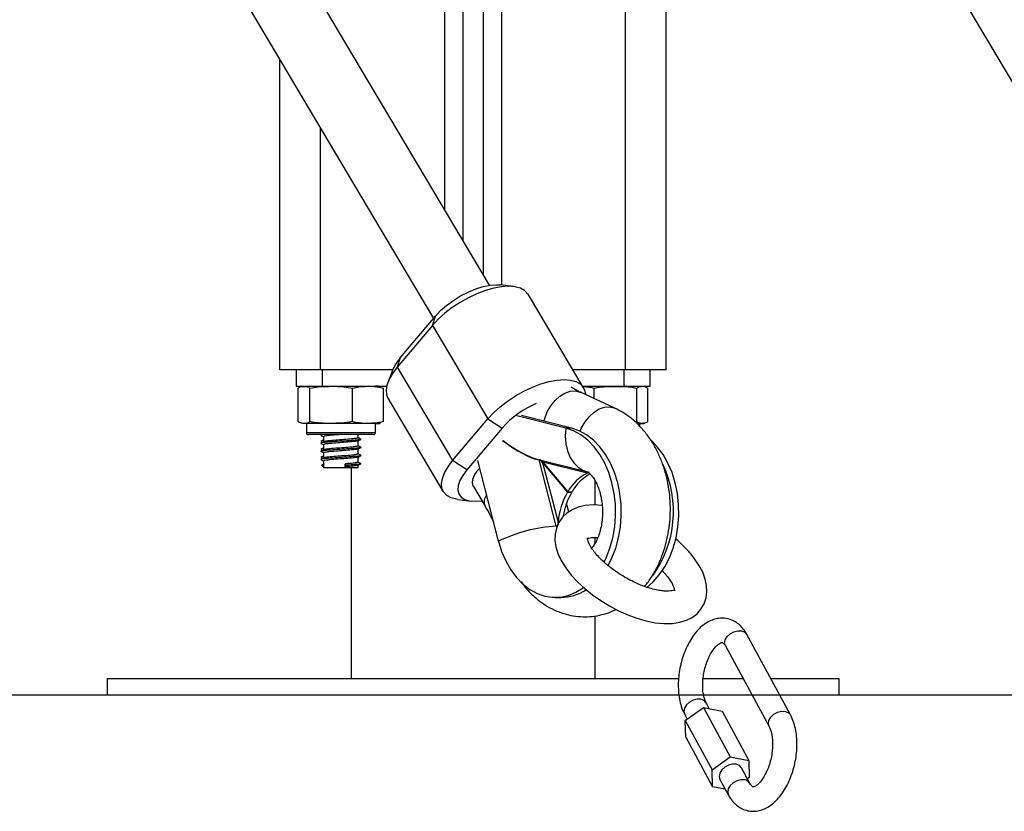
# Model space of a CAD drawing. Units: millimetres. Extents: x 4.4 to 23.1, y -4.3 to 14.5.
# Drawn here: x 12.9 to 13.1, y 8.2 to 8.4 of the extents above; entities that cross this region are included whole.
import ezdxf

# ---------------------------------------------------------------- set-up
doc = ezdxf.new("R2010")
doc.units = ezdxf.units.MM

# ---------------------------------------------------------------- blocks, each defined once
blk = doc.blocks.new('OPSI S111B')
at = {"color": 7, "linetype": 'Continuous', "lineweight": 25}
for p, q in [((12.98822946752924, 8.625652067694203), (13.18206916279386, 8.298955796755648)), ((13.01906279147014, 8.307103101331334), (12.83128098660317, 8.623589446145955)), ((12.81752644790985, 8.615415537158581), (13.00529246749947, 8.298955796755648)), ((13.01250360536441, 8.584740585738357), (13.01250360536441, 8.318157914851211)), ((13.01750360536543, 8.576313615270804), (13.01750360536543, 8.309730944383658)), ((13.06250360536368, 8.286301824533323), (13.06250360536368, 8.500470881055547)), ((12.96750360536252, 8.286301824533323), (12.96750360536252, 8.362644921802596)), ((13.02493979336513, 8.30680108482545), (13.02171241457771, 8.307184307690362)), ((13.04215645773301, 8.281899303288695), (13.02852087340151, 8.304880636580377)), ((12.99710504825934, 8.28924006407385), (13.00577185178489, 8.29952466583188)), ((13.0050140898741, 8.29722653250053), (13.00577185178489, 8.29952466583188)), ((13.0050140898741, 8.29722653250053), (12.99634728634854, 8.286941930746137)), ((13.0050140898741, 8.29722653250053), (13.0186496742056, 8.274245199208847)), ((12.99710504825934, 8.28924006407385), (12.99634728634854, 8.286941930746137)), ((12.97750360536455, 8.286301824533323), (12.96750360536252, 8.286301824533323)), ((12.9714881440298, 8.286301824533323), (12.9714881440298, 8.282301824532508)), ((12.99526835283476, 8.286301824533323), (12.97750360536455, 8.286301824533323)), ((12.97791860536316, 8.286301824533323), (12.97791860536316, 8.282301824532508)), ((12.99529471070426, 8.286367510281591), (12.99408436440653, 8.283351238503995)), ((12.99634728634854, 8.286941930746137), (13.00998287068004, 8.263960597450817)), ((13.05250360536528, 8.286301824533323), (13.03954429642116, 8.286301824533323)), ((13.05208860536303, 8.286301824533323), (13.05208860536303, 8.282301824532508)), ((13.06250360536368, 8.286301824533323), (13.05250360536528, 8.286301824533323)), ((13.05851906670004, 8.282301824532508), (13.05851906670004, 8.286301824533323)), ((12.9714881440298, 8.282301824532508), (12.97791860536316, 8.282301824532508)), ((12.97199827031663, 8.273551824535273), (12.97199827031663, 8.281801824534226)), ((12.9748869472235, 8.273551824535273), (12.9748869472235, 8.281801824534226)), ((12.97791860536316, 8.282301824532508), (12.99374610321255, 8.282301824532508)), ((12.98539228227245, 8.273551824535273), (12.98539228227245, 8.281801824534226)), ((12.99300894041452, 8.273551824535273), (12.99300894041452, 8.281801824534226)), ((13.04985467108353, 8.27687777676317), (13.04141383862888, 8.280777364128765)), ((13.04191762857889, 8.282301824532508), (13.05208860536303, 8.282301824532508)), ((13.04477390412584, 8.279225044610824), (13.04477390412584, 8.281801824534226)), ((13.05208860536303, 8.282301824532508), (13.05851906670004, 8.282301824532508)), ((13.05523664177171, 8.273551824535273), (13.05523664177171, 8.281801824534226)), ((13.05796634301013, 8.273551824535273), (13.05796634301013, 8.281801824534226)), ((13.05800894041321, 8.273551824535273), (13.05800894041321, 8.281801824534226)), ((12.9940537062569, 8.27928782666629), (13.0076892905884, 8.25630649337097)), ((13.00998287068004, 8.263960597450817), (13.0186496742056, 8.274245199208847)), ((13.0186496742056, 8.274245199208847), (13.02213455298196, 8.271947065877496)), ((13.03778481977069, 8.271980850040448), (13.02544967470684, 8.275056791244308)), ((13.03919903333307, 8.271980850040448), (13.02687425191042, 8.275054206926027)), ((13.05523664177171, 8.273551824535273), (13.05486897634118, 8.273477728078317)), ((12.97400360536566, 8.273051824533352), (12.97400360536566, 8.27085182453436)), ((12.99100360536548, 8.273051824533352), (12.97400360536566, 8.273051824533352)), ((12.99100360536548, 8.27085182453436), (12.99100360536548, 8.273051824533352)), ((13.02213455298196, 8.271947065877496), (13.0134677494564, 8.261662464123104)), ((13.03919903333307, 8.271980850040448), (13.03778481977069, 8.271980850040448)), ((13.05600360536418, 8.273051824533352), (13.05549782406096, 8.273051824533352)), ((13.05600360536418, 8.272405078849145), (13.05600360536418, 8.273051824533352)), ((12.99050360536356, 8.270351824532439), (12.97450360536394, 8.270351824532439)), ((12.97776093902875, 8.270351824532439), (12.97758960317086, 8.270265308034025)), ((12.9782536053638, 8.269877446647909), (12.9782536053638, 8.268600803647017)), ((12.98675360536371, 8.269575932954352), (12.98675360536371, 8.270351824532439)), ((12.98675360536371, 8.267575932953944), (12.98675360536371, 8.2688526970486)), ((12.98732828053043, 8.269266903433047), (12.98745188340698, 8.269217311804708)), ((12.9782536053638, 8.267877446647502), (12.9782536053638, 8.26660080364661)), ((12.98675360536371, 8.265575932953537), (12.98675360536371, 8.266852697048192)), ((12.98732828053043, 8.26726690343264), (12.98745188340698, 8.2672173118043)), ((12.9782536053638, 8.265877446647094), (12.9782536053638, 8.264600803646202)), ((12.9782536053638, 8.263877446646687), (12.9782536053638, 8.262301824532072)), ((12.98675360536371, 8.26357593295313), (12.98675360536371, 8.264852697047784)), ((12.98732828053043, 8.26526690343587), (12.98745188340698, 8.26521731180753)), ((13.0134677494564, 8.261662464123104), (13.00998287068004, 8.263960597450817)), ((13.02125255237414, 8.244117464215263), (13.01613762514106, 8.263991615403823)), ((13.03071412637954, 8.2643467775232), (13.04290149172019, 8.261307687262045)), ((13.03545106064784, 8.247857394911874), (13.03125907032089, 8.264145456458094)), ((12.97838281600279, 8.263157376113552), (12.97770409775266, 8.262807376115118)), ((12.97770409775266, 8.262807376115118), (12.97838281600279, 8.262457376113046)), ((12.9782536053638, 8.262301824532072), (12.98675360536371, 8.262301824532072)), ((12.98354360297461, 8.263157376113552), (12.98371489669743, 8.262807376115118)), ((12.98354360297461, 8.262457376113046), (12.98354360297461, 8.263157376113552)), ((12.98371489669743, 8.262807376115118), (12.98354360297461, 8.262457376113046)), ((12.98500360536426, 8.262301824532072), (12.98500360536426, 8.210301824532392)), ((12.98675360536371, 8.262301824532072), (12.98675360536371, 8.262852697047377)), ((12.98732828053043, 8.263266903435463), (12.98745188340698, 8.263217311807123)), ((13.01629617658117, 8.261662464123104), (13.01663391982519, 8.262063252575784)), ((13.03211265983126, 8.26350647731658), (13.03824344689864, 8.256231280265522)), ((13.03211265983126, 8.26350647731658), (13.03589678576035, 8.248803180980643)), ((13.043054068133, 8.260866022417643), (13.03215811177805, 8.263583081759746)), ((13.03215811177805, 8.263583081759746), (13.03828889884907, 8.256307884712326)), ((13.04500360536557, 8.253031859188807), (13.04500360536557, 8.258984282619961)), ((13.0150729338632, 8.25758027527979), (13.01795765808428, 8.25271837812022)), ((13.01127037062842, 8.254386045129534), (13.01449774941219, 8.254002822264622)), ((13.03824344689864, 8.256231280265522), (13.03930410707043, 8.256231280265522)), ((13.03828889884907, 8.256307884712326), (13.03934955902086, 8.256307884712326)), ((13.03930410707043, 8.256231280265522), (13.03923955273357, 8.256307884712326)), ((13.03853440239917, 8.251324280721631), (13.03799502324117, 8.253420049131703)), ((13.03566780090777, 8.247886146022095), (13.03564404503349, 8.247841341126216)), ((13.04500360536557, 8.243602576039732), (13.04500360536557, 8.245044139264676)), ((13.04438341523863, 8.242639059135284), (13.04415605518378, 8.242433531038726)), ((13.03520627588595, 8.23029988722544), (13.03662048944833, 8.23029988722544)), ((13.04500360536557, 8.210301824532392), (13.04500360536557, 8.225747637050402)), ((13.09307523528268, 8.201362548956125), (13.08231688658206, 8.221204751731305)), ((13.07704230290555, 8.218344897355449), (13.08780065160617, 8.198502694580268)), ((12.92500360536295, 8.210301824532392), (12.92500360536295, 8.206301824535215)), ((12.92500360536295, 8.210301824532392), (13.06564315390941, 8.210301824532392)), ((13.07165328705313, 8.210301824532392), (13.08140321903128, 8.210301824532392)), ((13.08822840225483, 8.210301824532392), (13.10500360536324, 8.210301824532392)), ((13.10500360536324, 8.206301824535215), (13.10500360536324, 8.210301824532392)), ((12.92500360536295, 8.206301824535215), (13.0657189090446, 8.206301824535215)), ((13.071774815787, 8.206301824535215), (13.08357200015534, 8.206301824535215)), ((13.09039718337525, 8.206301824535215), (13.10500360536324, 8.206301824535215)), ((13.067194112394, 8.200018453324331), (13.07166170592908, 8.20322605913668)), ((13.07166170592908, 8.20322605913668), (13.07825119451017, 8.191072709938338)), ((13.07166170592908, 8.20322605913668), (13.07623350601288, 8.202287244104694)), ((13.07309211383771, 8.202932326159383), (13.07232009043882, 8.204356210557192)), ((13.06704550676231, 8.201496356181336), (13.06766392834769, 8.200355767894392)), ((13.07623350601288, 8.202287244104694), (13.08282299459396, 8.190133894906351)), ((13.067194112394, 8.200018453324331), (13.07378360097508, 8.187865104125988)), ((13.06729831894271, 8.195872032483633), (13.067194112394, 8.200018453324331)), ((13.06729831894271, 8.195872032483633), (13.0738878075238, 8.183718683281652)), ((13.07378360097508, 8.187865104125988), (13.07825119451017, 8.191072709938338)), ((13.07825119451017, 8.191072709938338), (13.08282299459396, 8.190133894906351)), ((13.08282299459396, 8.190133894906351), (13.08292720114267, 8.185987474062015)), ((13.0738878075238, 8.183718683281652), (13.07378360097508, 8.187865104125988)), ((13.08307843913943, 8.184514007782012), (13.08099400907967, 8.18835843457043)), ((13.07571942540316, 8.185498580190936), (13.07780385546292, 8.181654153406155)), ((13.08292720114267, 8.185987474062015), (13.08246101142075, 8.18565276302604)), ((13.07703486873951, 8.183072437095573), (13.0738878075238, 8.183718683281652))]:
    blk.add_line(p, q, dxfattribs=at)
at = {"color": 8, "linetype": 'Continuous', "lineweight": 25}
for p, q in [((13.00800360536531, 8.59232485916061), (13.00800360536531, 8.325742188273464)), ((13.02200360536452, 8.56872934184855), (13.02200360536452, 8.307149731342973)), ((13.05250360536528, 8.286301824533323), (13.05250360536528, 8.517324821990654)), ((12.97750360536455, 8.286301824533323), (12.97750360536455, 8.34579098086749)), ((12.97400360536566, 8.27085182453436), (12.99100360536548, 8.27085182453436))]:
    blk.add_line(p, q, dxfattribs=at)
at = {"color": 7, "linetype": 'Continuous', "lineweight": 25, "flags": 128}
for points in [[(13.02852087340151, 8.304880636580377), (13.0284284625407, 8.305026924001025), (13.02767553033781, 8.305817451808137), (13.02662576799711, 8.306396442672733), (13.02530502415474, 8.306749639916118), (13.02374581990015, 8.306868346644363), (13.02198654802059, 8.306749639916118), (13.02007052763228, 8.306396442672733), (13.0180449375105, 8.305817451808137), (13.01595965440655, 8.305026924001025), (13.01386602491701, 8.304044324664458), (13.01181560114427, 8.302893848660345), (13.009858871322, 8.301603824522202), (13.00804401664144, 8.300206016927289), (13.00641572484464, 8.298734844538442), (13.0050140898741, 8.29722653250053)], [(13.00577185178489, 8.29952466583188), (13.00702949325504, 8.30086409259445), (13.00850674290567, 8.302162821553678), (13.01015871525605, 8.303381391487958), (13.01193521595568, 8.304482776762482), (13.01378226693786, 8.305433512348712), (13.01564374648959, 8.306204710621271), (13.01746309449963, 8.306772939111282), (13.01918503099231, 8.307120932487917), (13.02075723580428, 8.307238117147675), (13.02171241457771, 8.307184307690362)], [(12.99634728634854, 8.286941930746137), (12.99520682111623, 8.285433618708224), (12.99435560766077, 8.283962446319377), (12.99381460567682, 8.282564638724464), (12.99359713643143, 8.281274614586321), (12.99370855474198, 8.280124138582208), (12.9940537062569, 8.27928782666629)], [(13.0186496742056, 8.274245199208847), (13.02005130917249, 8.27575351124676), (13.02167960097294, 8.277224683635607), (13.0234944556535, 8.27862249123052), (13.02545118547213, 8.279912515368663), (13.02750160924851, 8.281062991372776), (13.02959523873805, 8.282045590705705), (13.03168052183836, 8.282836118516455), (13.03370611196014, 8.283415109377414), (13.03562213235208, 8.283768306620798), (13.03738140422801, 8.28388701335268), (13.0389406084826, 8.283768306620798), (13.04026135232861, 8.283415109377414), (13.04131111466931, 8.282836118516455), (13.04206404687219, 8.282045590705705), (13.04250160924793, 8.281062991372776), (13.04261584281202, 8.280222049193865)], [(13.04722215840165, 8.238961445880589), (13.04772999991045, 8.240016595449445), (13.04866425990921, 8.242424903728418), (13.04936825007398, 8.244985065437389), (13.04982992493323, 8.24765327549528), (13.05004138510348, 8.250383880091134), (13.04999901244381, 8.253130157823646), (13.04970353195612, 8.255845119117906), (13.04915999940139, 8.258482310236898), (13.04837771476677, 8.260996608103481), (13.04737006315853, 8.263344992388623), (13.04615428578044, 8.265487281587296), (13.04475118491909, 8.267386820530986), (13.04318476801499, 8.269011107589789), (13.04148183690203, 8.270332350752026), (13.03967152919657, 8.271327943191748), (13.03778481977069, 8.271980850040448)], [(13.04818737429677, 8.238131198988297), (13.04914421347284, 8.240016595449445), (13.05007847347159, 8.242424903728418), (13.05078246363636, 8.244985065437389), (13.05124413849561, 8.24765327549528), (13.05145559866586, 8.250383880091134), (13.0514132260062, 8.253130157823646), (13.0511177455185, 8.255845119117906), (13.05057421296377, 8.258482310236898), (13.04979192832915, 8.260996608103481), (13.04878427672092, 8.263344992388623), (13.04756849934282, 8.265487281587296), (13.04616539848147, 8.267386820530986), (13.04459898157737, 8.269011107589789), (13.04289605046441, 8.270332350752026), (13.04108574275896, 8.271327943191748), (13.03919903333307, 8.271980850040448)], [(13.05764487448622, 8.232691574939848), (13.05927980061396, 8.2340976942977), (13.06079462783172, 8.235817063152238), (13.06213780470288, 8.237801347422531), (13.06328634909668, 8.240016595449445), (13.06422060909544, 8.242424903728418), (13.0649245992602, 8.244985065437389), (13.06538627411945, 8.24765327549528), (13.0655977342897, 8.250383880091134), (13.06555536163004, 8.253130157823646), (13.06525988114235, 8.255845119117906), (13.06471634858762, 8.258482310236898), (13.06393406395299, 8.260996608103481), (13.06292641234476, 8.263344992388623), (13.06171063496667, 8.265487281587296), (13.06030753410531, 8.267386820530986), (13.05898499239564, 8.268786606509705)], [(13.01127037062842, 8.254386045129534), (13.0109051398388, 8.254437490038866), (13.0095843959928, 8.25479068728225), (13.0085346336521, 8.255369678143209), (13.00778170144921, 8.256160205950321), (13.00734413907347, 8.257142805286888), (13.00723272076292, 8.258293281291001), (13.00745019000832, 8.259583305429144), (13.00799119198863, 8.260981113024057), (13.00884240544773, 8.262452285412904), (13.00998287068004, 8.263960597450817)], [(13.0134677494564, 8.261662464123104), (13.01246792896863, 8.260323037356896), (13.01175630849983, 8.259024308397668), (13.01135451027884, 8.257805738463388), (13.01127474274407, 8.256704353188864), (13.01151942958612, 8.255753617606272), (13.01208113612601, 8.254982419333713), (13.01294279518633, 8.254414190840064), (13.01407822570335, 8.254066197463429), (13.01545292818563, 8.25394901280731), (13.0170251329976, 8.254066197463429), (13.0171473725234, 8.254084028620012)], [(13.0150729338632, 8.25758027527979), (13.01503804996836, 8.257642051405012), (13.01482849227913, 8.25845629196908), (13.01497618869988, 8.25943130339135), (13.01547373312068, 8.260518194529025), (13.01629617658117, 8.261662464123104)], [(13.04675666944176, 8.252950045927603), (13.04464703751663, 8.253048499751342), (13.04256736428878, 8.252874840225443), (13.04085914936085, 8.252471149327787), (13.03936508694395, 8.251852950343048), (13.03808172368671, 8.251036184017606), (13.03700918976691, 8.250032605770569), (13.03609446189447, 8.24874297960548), (13.03548891637119, 8.24734084361978), (13.03517643933018, 8.245870680271649), (13.03513745716126, 8.244347770185298), (13.03536533472951, 8.242763569829433), (13.03587153408743, 8.241102311680036), (13.03667515442002, 8.239362583455543), (13.03777685396862, 8.23757790493971), (13.03914186778574, 8.235807466986328), (13.04072287473108, 8.234096434851265), (13.04248567999392, 8.232464158652759), (13.04440121122324, 8.230925362851734), (13.0464418840268, 8.229494843129826), (13.04858001286929, 8.228188234184811), (13.05078767409876, 8.227021585389478), (13.05303550582838, 8.226011614191405), (13.05529677831445, 8.225173822080135), (13.0575479207212, 8.224523558106624), (13.05976933646097, 8.224077611350252), (13.06194579408774, 8.223857043627389), (13.06406290031308, 8.22389165697666), (13.06587935902579, 8.224170928991837), (13.06748982043363, 8.224675665231073), (13.06888632841154, 8.225386636018696), (13.0700736508691, 8.226290754373506), (13.07104573666883, 8.22737547218628), (13.07182959378705, 8.228716513800348), (13.07231140221055, 8.230152642095957), (13.07250811416751, 8.231644713472518), (13.07243632705948, 8.233191323699314), (13.07209491040275, 8.234805888823642), (13.07146689323717, 8.23650138007349), (13.07053736324387, 8.238265938754806), (13.06931959341026, 8.240052864453785), (13.06854396952921, 8.241021736943251), (13.06854396952921, 8.241021736943251)], [(13.02125255237414, 8.244117464215263), (13.02203483700877, 8.24160316634868), (13.023042488617, 8.239254782063538), (13.02425826599509, 8.237112492864865), (13.02566136685645, 8.235212953921176), (13.02722778376054, 8.233588666862373), (13.0289307148735, 8.232267423696497), (13.03074102257896, 8.231271831260413), (13.03262773200485, 8.230618924411713), (13.03455856102963, 8.230319874572045), (13.03650047264026, 8.230379798565876), (13.03842024017948, 8.230797671076173), (13.04028501590373, 8.231566342190375), (13.04206289297444, 8.232672659727426), (13.04211239111763, 8.232709267416679)], [(13.08099400907967, 8.18835843457043), (13.08099187971246, 8.188362348060648), (13.08048439219355, 8.188914249276307), (13.07972027567238, 8.189226640708396), (13.07879169388188, 8.189261843348389), (13.07781064748932, 8.18901561123482), (13.07689546516784, 8.18851764358976), (13.07615653141264, 8.187828002668423), (13.07568297253901, 8.187029869339197), (13.07553190673506, 8.186219510262047), (13.07571942540316, 8.185498580190936)]]:
    blk.add_lwpolyline(points, dxfattribs=at)
at = {"color": 8, "linetype": 'Continuous', "lineweight": 25, "flags": 128}
for points in [[(13.03243801874059, 8.273666803732224), (13.03262489418857, 8.274337132370304), (13.03325881679783, 8.2759430730365), (13.03411717496719, 8.277435476884305), (13.03515983283004, 8.278744560764492), (13.03633803686106, 8.279809113377153), (13.0375966955501, 8.280579357415148), (13.03887695541497, 8.28101927713203), (13.04011895292505, 8.281108302369715), (13.04126461366403, 8.280842270403694), (13.04141383862888, 8.280777364128765)], [(13.04133760629274, 8.27121213514681), (13.04169964924885, 8.272043485670904), (13.04255800742184, 8.27353588951871), (13.04360066528469, 8.274844973398897), (13.04477886931571, 8.27590952600792), (13.04603752800475, 8.276679770049553), (13.04731778786962, 8.277119689766435), (13.0485597853797, 8.27720871500412), (13.04970544611869, 8.276942683034461), (13.04985624728878, 8.276877048108757)], [(13.03778481977069, 8.271980850040448), (13.03766888096587, 8.27001229392033), (13.0378158123015, 8.268109289761808), (13.03822072103075, 8.26633520668099), (13.03887012389468, 8.2647491207789), (13.03974239609241, 8.263403847944458), (13.04080849138271, 8.262344185110008), (13.04203290930972, 8.261605418534485), (13.04290207275634, 8.261307542408643)], [(13.07704230290555, 8.218344897355449), (13.07685478423745, 8.219065827422922), (13.0770058500414, 8.21987618650371), (13.07747940891503, 8.220674319832936), (13.07821834267023, 8.221363960754273), (13.07913352499171, 8.221861928395695), (13.0801145713879, 8.222108160512901), (13.08104315317477, 8.222072957872909), (13.08180726969594, 8.221760566437181), (13.08231475721485, 8.221208665225161), (13.08231688658206, 8.221204751731305)], [(13.07104635703153, 8.205224416698796), (13.07011777524102, 8.20525961933515), (13.06913672884847, 8.205013387221582), (13.06822154652699, 8.204515419576522), (13.06748261277179, 8.203825778655185), (13.06700905389815, 8.203027645325959), (13.06685798809421, 8.202217286248809), (13.06704505965471, 8.201497181420448)], [(13.0723145837649, 8.204366275218375), (13.07181047355269, 8.204912025263068), (13.07104635703153, 8.205224416698796)], [(13.08779190720023, 8.198519061988803), (13.08761313293807, 8.19922362465138), (13.08776419874201, 8.20003398372853), (13.08823775761565, 8.200832117057756), (13.08897669137449, 8.201521757979092), (13.08989187369597, 8.202019725620515), (13.09087292008852, 8.20226595773772), (13.09180150187903, 8.202230755097728), (13.09256561839656, 8.201918363662001), (13.09307310591547, 8.20136646244998), (13.09307560059759, 8.201361874780444)], [(13.08180470573578, 8.185382213923615), (13.08087612394528, 8.18541741655997), (13.07989507755273, 8.185171184446402), (13.07897989522761, 8.18467321680498), (13.07824096147241, 8.183983575880005), (13.07776740259877, 8.183185442550778), (13.07761633679483, 8.182375083473628), (13.07780349723843, 8.181654814492388)]]:
    blk.add_lwpolyline(points, dxfattribs=at)
at = {"color": 7, "linetype": 'Continuous', "lineweight": 25}
for centre, radius, start, end in [((13.00483152415772, 8.282363961981785), 0.01034307545191978, 138.3328268974192, 157.2273664167192), ((12.99100360536548, 8.276509637234879), 0.005792187300328806, 77.34968227408936, 90), ((13.04009255837381, 8.255999739787397), 0.0240168100946472, 113.4571035550527, 138.3938223698239), ((12.99100360536548, 8.27884401183462), 0.005792187300329071, 270, 282.6257008261454), ((13.05600360536418, 8.27884401183462), 0.005792187300328806, 270, 282.1145563710514), ((12.97450360536394, 8.27085182453436), 0.0005, 180, 270), ((12.99050360536356, 8.27085182453436), 0.0005, 270, 0), ((13.03711918664275, 8.251401869558206), 0.02716118956607619, 324.4342844265872, 25.04025347901117), ((13.04815214370618, 8.250766520180944), 0.01131328069007694, 116.7839518433203, 150.6718679535923), ((13.04931772353601, 8.250684241163865), 0.01144507188980038, 118.9581879704545, 150.5700304086895), ((13.05426221262613, 8.247085959079298), 0.01844553482633663, 150.2773934247536, 174.6582059137401), ((13.05474688019539, 8.2473203720873), 0.01782928844164638, 150.013862434442, 170.2828072563694), ((13.03812253082223, 8.208893236860488), 0.03905563167598176, 93.92218920775186, 115.5912104834868), ((13.03536453584392, 8.249340986036144), 0.001486112096214435, 273.3377772979259, 281.7748334818276), ((13.04801937184246, 8.251092022379337), 0.01297787583196222, 194.4326427706793, 194.76800103132), ((13.03650500332814, 8.241644282286755), 0.01134498287257359, 270.5832517893948, 303.2824941208654)]:
    blk.add_arc(centre, radius, start, end, dxfattribs=at)
at = {"color": 8, "linetype": 'Continuous', "lineweight": 25}
for centre, radius, start, end in [((13.02072679131314, 8.253823939205061), 0.0029824809683933, 144.2575891870187, 201.6644845666461), ((13.08155972562898, 8.183654339201778), 0.001745155093292204, 29.53554713687291, 81.93032220677512)]:
    blk.add_arc(centre, radius, start, end, dxfattribs=at)
at = {"color": 7, "linetype": 'Continuous', "lineweight": 25}
for centre, major_axis, ratio, start_param, end_param in [((13.02025827570041, 8.278202997571382), (0.01364825083770484, -0.01354601212151465), 0.2974658651589137, 5.136620764777323, 5.883082844456155), ((13.0203037276472, 8.278279602014548), (0.01364825083770847, -0.01354601212151829), 0.297465865159235, 5.14674719459607, 5.820059964779093), ((13.03175910644067, 8.26350647731658), (0.0006203750380773273, -0.0006157278237078573), 0.2974658651603244, 1.279604697492754, 2.741490190877929), ((13.03180455838746, 8.263583081759746), (0.0006203750380773273, -0.0006157278237042194), 0.2974658651611966, 1.279604697490322, 2.375108340322508)]:
    blk.add_ellipse(centre, major_axis=major_axis, ratio=ratio, start_param=start_param, end_param=end_param, dxfattribs=at)
for points, knots in [([(12.97199827031663, 8.281801824534226), (12.972059457886, 8.281848425991369), (12.9725334716234, 8.282209442611814), (12.97340168585587, 8.28224695345841), (12.97430957775877, 8.2822156904366), (12.9747849919252, 8.281874907410268), (12.9748869472235, 8.281801824534226)], [0, 0, 0, 0, 0.06453125225745641, 0.4999168782935827, 0.8927543017143345, 1, 1, 1, 1]), ([(12.9748869472235, 8.281801824534226), (12.97556552217728, 8.281923322818214), (12.97692414225757, 8.282166582619423), (12.97970858965281, 8.28224120360744), (12.98254992985611, 8.282283143584094), (12.98466549003869, 8.28192489827404), (12.98539228227245, 8.281801824534226)], [0, 0, 0, 0, 0.1954702829112306, 0.3913640630486547, 0.7909055597460287, 1, 1, 1, 1]), ([(12.98539228227245, 8.281801824534226), (12.98588426786163, 8.281923322818214), (12.98686930495322, 8.282166582619423), (12.98888810623911, 8.28224120360744), (12.99094815638754, 8.282283143584094), (12.99248199596631, 8.28192489827404), (12.99300894041452, 8.281801824534226)], [0, 0, 0, 0, 0.1954702829112324, 0.3913640630486604, 0.7909055597460453, 0.9999999999999999, 0.9999999999999999, 0.9999999999999999, 0.9999999999999999]), ([(13.04141383862888, 8.280777364128765), (13.04101978527186, 8.280961700744113), (13.04025267178012, 8.281320553425642), (13.039495999484, 8.281783118916676), (13.03912801708001, 8.282008072259371)], [0, 0, 0, 0, 0.5136832588865223, 1, 1, 1, 1]), ([(13.0420015486773, 8.282160386097415), (13.04239048785465, 8.282162264676911), (13.04332186213586, 8.282166763219605), (13.04423948050616, 8.281936140108767), (13.04477390412584, 8.281801824534226)], [0, 0, 0, 0, 0.4175970782611869, 1, 1, 1, 1]), ([(13.04477390412584, 8.281801824534226), (13.04499552445058, 8.281848425991369), (13.04671239398093, 8.282209442611814), (13.04985705086737, 8.28224695345841), (13.05314541958732, 8.2822156904366), (13.05486736144966, 8.281874907410268), (13.05523664177171, 8.281801824534226)], [0, 0, 0, 0, 0.06453125225745641, 0.4999168782935827, 0.8927543017143345, 1, 1, 1, 1]), ([(13.05523664177171, 8.281801824534226), (13.05541296236633, 8.281923322818214), (13.05576598555789, 8.282166582619423), (13.05648949503601, 8.28224120360744), (13.05722778751741, 8.282283143584094), (13.05777749366397, 8.28192489827404), (13.05796634301013, 8.281801824534226)], [0, 0, 0, 0, 0.1954702829112306, 0.3913640630486546, 0.7909055597460287, 1, 1, 1, 1]), ([(13.05718013710001, 8.232998602463224), (13.05729068351801, 8.233123056226644), (13.05797740014831, 8.233896165598592), (13.05905453812674, 8.23553110705677), (13.06038880672649, 8.237892525925302), (13.06149267933441, 8.240452077079565), (13.06237362372784, 8.243151202532202), (13.0630150231439, 8.245960793501466), (13.06341178020674, 8.248843771376299), (13.06355960151203, 8.251766815996119), (13.06345663599067, 8.254697089723662), (13.06310226609575, 8.257602345252847), (13.0624970944148, 8.260450504560024), (13.0616428709939, 8.263209348886333), (13.06054289479588, 8.265845610985592), (13.05920346531938, 8.268323962230964), (13.05763531767233, 8.270606456899143), (13.05585680076846, 8.272657216846595), (13.05388984141545, 8.274433363076126), (13.05188452052906, 8.275856605712645), (13.05048785932676, 8.276559234167392), (13.04985467108353, 8.27687777676317)], [0, 0, 0, 0, 0.01034345463447807, 0.06425375469357836, 0.1188332657744786, 0.173879165840112, 0.2292012682571342, 0.2846466234298449, 0.3401424475777974, 0.395684583721419, 0.4513025783427942, 0.5070363113403081, 0.5629257305890245, 0.6190094186197486, 0.6752955667904781, 0.7317255601919095, 0.7881308731701083, 0.8442730452412454, 0.8998567738220221, 0.9545992158711848, 1, 1, 1, 1]), ([(12.9748869472235, 8.273551824535273), (12.97482575965049, 8.27350522307813), (12.97435174591673, 8.273144206454047), (12.97348353168426, 8.273106695611089), (12.97257563978136, 8.273137958629261), (12.97210022561493, 8.273478741655593), (12.97199827031663, 8.273551824535273)], [0, 0, 0, 0, 0.06453125225747572, 0.4999168782935772, 0.8927543017143345, 1, 1, 1, 1]), ([(12.98539228227245, 8.273551824535273), (12.98471370731867, 8.273430326251285), (12.98335508723839, 8.273187066450076), (12.98057063984314, 8.273112445458422), (12.97772929963984, 8.273070505485405), (12.97561373945727, 8.27342875079182), (12.9748869472235, 8.273551824535273)], [0, 0, 0, 0, 0.1954702829112502, 0.3913640630486546, 0.7909055597460483, 1, 1, 1, 1]), ([(12.99300894041452, 8.273551824535273), (12.99251695482534, 8.273430326251285), (12.99153191773011, 8.273187066450076), (12.98951311644422, 8.273112445458422), (12.98745306629943, 8.273070505485405), (12.98591922672066, 8.27342875079182), (12.98539228227245, 8.273551824535273)], [0, 0, 0, 0, 0.1954702829112324, 0.3913640630486604, 0.7909055597460449, 0.9999999999999999, 0.9999999999999999, 0.9999999999999999, 0.9999999999999999]), ([(13.05796634301013, 8.273551824535273), (13.05779002241915, 8.273430326251285), (13.05743699922758, 8.273187066450076), (13.05671348974582, 8.273112445458422), (13.05597519726442, 8.273070505485405), (13.0554254911215, 8.27342875079182), (13.05523664177171, 8.273551824535273)], [0, 0, 0, 0, 0.1954702829112306, 0.3913640630486546, 0.7909055597460287, 1, 1, 1, 1]), ([(12.97799209474332, 8.270351824532439), (12.97782301271153, 8.270323947395694), (12.97746965633932, 8.270265688308312), (12.97760459087957, 8.270211159076892), (12.97767495885572, 8.270182722237108)], [0, 0, 0, 0, 0.4785028508391732, 1, 1, 1, 1]), ([(12.98733155866584, 8.269182195832284), (12.98726817368087, 8.269156474405348), (12.98711002179633, 8.269092296872143), (12.98597880811148, 8.268967449199293), (12.98402699424631, 8.26882095908138), (12.9815429421972, 8.268673674632621), (12.97945152480978, 8.268518569726323), (12.97810808312287, 8.268399932323403), (12.97748102093036, 8.26827961763763), (12.97761831225515, 8.268211024052901), (12.97767495885572, 8.2681827222367)], [0, 0, 0, 0, 0.08221119252392053, 0.2051251487368311, 0.3602910704633347, 0.5134346635975453, 0.6697188305611368, 0.7888119496348313, 0.9128635047073937, 0.9999999999999999, 0.9999999999999999, 0.9999999999999999, 0.9999999999999999]), ([(12.9782536053638, 8.269104393300834), (12.97814815539758, 8.269051156097587), (12.97792503519603, 8.268938512199268), (12.97770188080839, 8.26882602528701), (12.97758419254686, 8.26876670138506)], [0, 0, 0, 0, 0.4726150666646326, 1, 1, 1, 1]), ([(12.97758915322564, 8.26869265236371), (12.97770669372338, 8.268633363480943), (12.9778478635374, 8.268562155677385), (12.97798894177985, 8.268490858550534), (12.97801255576568, 8.268478924681288)], [0, 0, 0, 0, 0.8326178087424658, 1, 1, 1, 1]), ([(12.97829793943973, 8.268623219744653), (12.97817995353333, 8.268563544370293), (12.97794381217253, 8.268444107870776), (12.97770772934317, 8.268324936499878), (12.97758960317086, 8.268265308033618)], [0, 0, 0, 0, 0.4996409980104165, 1, 1, 1, 1]), ([(12.97760184956068, 8.270181588999433), (12.97771978095196, 8.270122169073032), (12.97793711275089, 8.2700126660892), (12.97815428014591, 8.269902978696221), (12.9782536053638, 8.269852811292251)], [0, 0, 0, 0, 0.542632926012805, 0.9999999999999999, 0.9999999999999999, 0.9999999999999999, 0.9999999999999999]), ([(12.9782536053638, 8.26888347281408), (12.9780560794782, 8.268862857344969), (12.97766914166213, 8.268822473244539), (12.97770340671858, 8.268783691666497), (12.97772017998003, 8.268764707496187)], [0, 0, 0, 0, 0.5104848359345074, 1, 1, 1, 1]), ([(12.98213400644025, 8.270351824532439), (12.98199683155989, 8.270341708550289), (12.98116893305568, 8.27028065503316), (12.97987822320582, 8.270168142895157), (12.97874199616425, 8.270050233349933), (12.97823015141629, 8.269945433879796), (12.9783042305019, 8.26989116924585), (12.97832296384085, 8.269877446647909)], [0, 0, 0, 0, 0.06569535642474317, 0.3964945123288462, 0.6485455934484086, 0.9111231712986049, 1, 1, 1, 1]), ([(12.98663731937931, 8.26882828738587), (12.98658499289312, 8.268803839564383), (12.98645031353525, 8.26874091507477), (12.98548629144651, 8.268617432793574), (12.98381161306978, 8.2684709630156), (12.98167987407513, 8.268323687654513), (12.97987890048834, 8.26816850307648), (12.97874182367676, 8.268050141625165), (12.97823016383635, 8.26794544048232), (12.9783042330121, 8.267891170580581), (12.97832296384085, 8.267877446647502)], [0, 0, 0, 0, 0.08214630131708694, 0.2114304294876858, 0.3746368195181995, 0.5357096339260924, 0.7000959101238978, 0.8253493695036069, 0.9558338325544937, 1, 1, 1, 1]), ([(12.9867336780765, 8.269575932954352), (12.98674024393703, 8.269573048957566), (12.98684070566677, 8.26952892201359), (12.98646371589283, 8.269456412439352), (12.9855203178843, 8.269316974368733), (12.98380318612843, 8.269171120147687), (12.98167702958316, 8.269023555952911), (12.97989750149217, 8.26886883853865), (12.97869427978302, 8.26874981386561), (12.97843183956801, 8.268664359253192), (12.97829899361685, 8.26862110254285)], [0, 0, 0, 0, 0.008709787588966714, 0.1332651138708543, 0.2618277042180726, 0.4241232354673056, 0.5842970986306939, 0.7477659310741904, 0.8723203478898157, 1, 1, 1, 1]), ([(12.9867008752656, 8.26882606587594), (12.98681817128026, 8.268885328776262), (12.98705286544581, 8.269003906188912), (12.98728782850893, 8.269122344212404), (12.98740536116683, 8.26918158899923)], [0, 0, 0, 0, 0.4997823985891845, 1, 1, 1, 1]), ([(12.98741760755664, 8.269265308033821), (12.98729948171175, 8.269324935023063), (12.98707817446419, 8.269436645423296), (12.98685681234864, 8.269548604359327), (12.98675360536371, 8.26960080364722)], [0, 0, 0, 0, 0.5337640068428017, 1, 1, 1, 1]), ([(12.98733155866584, 8.267182195831877), (12.98726817368087, 8.26715647440494), (12.98711002179633, 8.267092296871736), (12.98597880811148, 8.266967449198885), (12.98402699424631, 8.266820959080972), (12.9815429421972, 8.266673674632214), (12.97945152480978, 8.266518569725916), (12.97810808312287, 8.266399932322996), (12.97748102093036, 8.26627961764086), (12.97761831225515, 8.266211024052494), (12.97767495885572, 8.266182722236293)], [0, 0, 0, 0, 0.08221119252392142, 0.205125148736831, 0.3602910704633346, 0.5134346635975453, 0.6697188305611368, 0.7888119496348313, 0.9128635047073937, 0.9999999999999999, 0.9999999999999999, 0.9999999999999999, 0.9999999999999999]), ([(12.9782536053638, 8.267104393304065), (12.97814815539758, 8.26705115609718), (12.97792503519603, 8.26693851219886), (12.97770188080839, 8.266826025286603), (12.97758419254686, 8.266766701384652)], [0, 0, 0, 0, 0.4726150666648987, 0.9999999999999999, 0.9999999999999999, 0.9999999999999999, 0.9999999999999999]), ([(12.97758915322564, 8.266692652363302), (12.97770669372338, 8.266633363480535), (12.9778478635374, 8.266562155676977), (12.97798894177985, 8.266490858550126), (12.97801255576568, 8.26647892468088)], [0, 0, 0, 0, 0.8326178087424658, 1, 1, 1, 1]), ([(12.97829793943973, 8.266623219744245), (12.97817995353333, 8.266563544369886), (12.97794381217253, 8.266444107870369), (12.97770772934317, 8.26632493649947), (12.97758960317086, 8.26626530803321)], [0, 0, 0, 0, 0.4996409980104108, 1, 1, 1, 1]), ([(12.97760184956068, 8.268181588999026), (12.97771978095196, 8.268122169072624), (12.97793711275089, 8.268012666088792), (12.97815428014591, 8.267902978695814), (12.9782536053638, 8.267852811291844)], [0, 0, 0, 0, 0.5426329260128081, 0.9999999999999999, 0.9999999999999999, 0.9999999999999999, 0.9999999999999999]), ([(12.97760184956068, 8.266181588998618), (12.97771978095196, 8.266122169072217), (12.97793711275089, 8.266012666092022), (12.97815428014591, 8.265902978695406), (12.9782536053638, 8.265852811291436)], [0, 0, 0, 0, 0.542632926012805, 0.9999999999999999, 0.9999999999999999, 0.9999999999999999, 0.9999999999999999]), ([(12.9782536053638, 8.266883472813673), (12.9780560794782, 8.266862857344561), (12.97766914166213, 8.266822473244131), (12.97770340671858, 8.26678369166609), (12.97772017998003, 8.26676470749578)], [0, 0, 0, 0, 0.5104848359345074, 1, 1, 1, 1]), ([(12.98663731937931, 8.266828287389101), (12.98658499289312, 8.266803839563975), (12.98645031353525, 8.266740915078001), (12.98548629144651, 8.266617432793167), (12.98381161306978, 8.266470963015193), (12.98167987407513, 8.266323687654106), (12.97987890048834, 8.266168503076072), (12.97874182367676, 8.266050141624758), (12.97823016383635, 8.265945440481913), (12.9783042330121, 8.265891170580174), (12.97832296384085, 8.265877446647094)], [0, 0, 0, 0, 0.08214630131708812, 0.2114304294876868, 0.3746368195182003, 0.5357096339260929, 0.7000959101238996, 0.8253493695036073, 0.955833832554494, 1, 1, 1, 1]), ([(12.9867336780765, 8.267575932953944), (12.98674024393703, 8.267573048957159), (12.98684070566677, 8.267528922013183), (12.98646371589283, 8.267456412438944), (12.9855203178843, 8.267316974368326), (12.98380318612843, 8.26717112014728), (12.98167702958316, 8.267023555952504), (12.97989750149217, 8.26686883854188), (12.97869427978302, 8.26674981386884), (12.97843183956801, 8.266664359252784), (12.97829899361685, 8.266621102542443)], [0, 0, 0, 0, 0.008709787588966714, 0.1332651138708543, 0.2618277042180726, 0.4241232354673056, 0.5842970986306939, 0.7477659310741904, 0.8723203478898157, 1, 1, 1, 1]), ([(12.9867008752656, 8.266826065875533), (12.98681817128026, 8.266885328775855), (12.98705286544581, 8.267003906188505), (12.98728782850893, 8.267122344211996), (12.98740536116683, 8.267181588998822)], [0, 0, 0, 0, 0.4997823985891845, 1, 1, 1, 1]), ([(12.98741760755664, 8.267265308033414), (12.98729948171175, 8.267324935022655), (12.98707817446419, 8.267436645422888), (12.98685681234864, 8.26754860435892), (12.98675360536371, 8.267600803646813)], [0, 0, 0, 0, 0.5337640068428584, 1, 1, 1, 1]), ([(12.98733155866584, 8.26518219583147), (12.98726817368087, 8.265156474404533), (12.98711002179633, 8.265092296871329), (12.98597880811148, 8.264967449198478), (12.98402699424631, 8.264820959080565), (12.9815429421972, 8.264673674631807), (12.97945152480978, 8.264518569725508), (12.97810808312287, 8.264399932322588), (12.97748102093036, 8.264279617640453), (12.97761831225515, 8.264211024052086), (12.97767495885572, 8.264182722239523)], [0, 0, 0, 0, 0.08221119252392053, 0.2051251487368311, 0.3602910704633338, 0.5134346635975444, 0.6697188305611368, 0.7888119496348313, 0.9128635047073937, 0.9999999999999999, 0.9999999999999999, 0.9999999999999999, 0.9999999999999999]), ([(12.9782536053638, 8.265104393303657), (12.97814815539758, 8.265051156096773), (12.97792503519603, 8.264938512198453), (12.97770188080839, 8.264826025286196), (12.97758419254686, 8.264766701384245)], [0, 0, 0, 0, 0.4726150666646956, 1, 1, 1, 1]), ([(12.97758915322564, 8.264692652362895), (12.97770669372338, 8.264633363480128), (12.9778478635374, 8.264562155680208), (12.97798894177985, 8.264490858549719), (12.97801255576568, 8.264478924680473)], [0, 0, 0, 0, 0.832617808742888, 1, 1, 1, 1]), ([(12.97829793943973, 8.264623219743838), (12.97817995353333, 8.264563544369478), (12.97794381217253, 8.264444107869961), (12.97770772934317, 8.264324936499063), (12.97758960317086, 8.264265308032803)], [0, 0, 0, 0, 0.4996409980104165, 1, 1, 1, 1]), ([(12.97760184956068, 8.26418158899821), (12.97771978095196, 8.26412216907181), (12.97793711275089, 8.264012666091615), (12.97815428014591, 8.263902978694999), (12.9782536053638, 8.263852811291029)], [0, 0, 0, 0, 0.542632926012805, 0.9999999999999999, 0.9999999999999999, 0.9999999999999999, 0.9999999999999999]), ([(12.9782536053638, 8.264883472813265), (12.9780560794782, 8.264862857344154), (12.97766914166213, 8.264822473243724), (12.97770340671858, 8.26478369166932), (12.97772017998003, 8.26476470749901)], [0, 0, 0, 0, 0.5104848359345034, 1, 1, 1, 1]), ([(12.98663731937931, 8.264828287388694), (12.98658499289312, 8.264803839563568), (12.98645031353525, 8.264740915077594), (12.98548629144651, 8.26461743279276), (12.98381161306978, 8.264470963014785), (12.98167987407513, 8.264323687653699), (12.97987890048834, 8.264168503075664), (12.97874182367676, 8.26405014162435), (12.97823016383635, 8.263945440485143), (12.9783042330121, 8.263891170579766), (12.97832296384085, 8.263877446646687)], [0, 0, 0, 0, 0.08214630131708812, 0.2114304294876868, 0.3746368195182003, 0.5357096339260929, 0.7000959101238983, 0.8253493695036072, 0.9558338325544924, 1, 1, 1, 1]), ([(12.9867336780765, 8.265575932953537), (12.98674024393703, 8.265573048956751), (12.98684070566677, 8.265528922012775), (12.98646371589283, 8.265456412438537), (12.9855203178843, 8.265316974367918), (12.98380318612843, 8.26517112015051), (12.98167702958316, 8.265023555952096), (12.97989750149217, 8.264868838541473), (12.97869427978302, 8.264749813868432), (12.97843183956801, 8.264664359252377), (12.97829899361685, 8.264621102542035)], [0, 0, 0, 0, 0.008709787588966714, 0.1332651138708543, 0.2618277042180726, 0.4241232354673056, 0.5842970986306939, 0.7477659310741904, 0.8723203478898157, 1, 1, 1, 1]), ([(12.9867008752656, 8.264826065875125), (12.98681817128026, 8.264885328779085), (12.98705286544581, 8.265003906188097), (12.98728782850893, 8.265122344211589), (12.98740536116683, 8.265181588998415)], [0, 0, 0, 0, 0.4997823985891845, 1, 1, 1, 1]), ([(12.98741760755664, 8.265265308033007), (12.98729948171175, 8.265324935022248), (12.98707817446419, 8.265436645422481), (12.98685681234864, 8.26554860436215), (12.98675360536371, 8.265600803646405)], [0, 0, 0, 0, 0.5337640068428017, 1, 1, 1, 1]), ([(12.9782536053638, 8.262883472816496), (12.97806224935565, 8.26286220519239), (12.97782025128553, 8.262835309131217), (12.9777241983932, 8.262812209988509), (12.97770409775266, 8.262807376115118)], [0, 0, 0, 0, 0.7907336224193714, 1, 1, 1, 1]), ([(12.9867336780765, 8.26357593295313), (12.9867402443845, 8.263573049170985), (12.98684071293545, 8.26352892550119), (12.98646312130158, 8.263456127009588), (12.98552273588511, 8.263318135108305), (12.98434187818138, 8.263214064743691), (12.98361209081785, 8.263162239701954), (12.98354360297461, 8.263157376113552)], [0, 0, 0, 0, 0.01975315522594866, 0.302235439567936, 0.5938059029619694, 0.9618801858876512, 1, 1, 1, 1]), ([(12.98663731937931, 8.262828287388286), (12.98658497654768, 8.262803795805551), (12.98645025511295, 8.262740758687753), (12.98548673413396, 8.262618617820292), (12.98434263401513, 8.262514054607776), (12.98361215566482, 8.26246223883197), (12.98354360297461, 8.262457376113046)], [0, 0, 0, 0, 0.2098034216817984, 0.5399978677424496, 0.9568305007364462, 1, 1, 1, 1]), ([(12.98733155866584, 8.263182195831062), (12.98726814599221, 8.263156426819362), (12.98710992503337, 8.263092130557082), (12.98597949821787, 8.26296863534287), (12.98464538787383, 8.26286404710106), (12.98379473735557, 8.262812238757645), (12.98371489669743, 8.262807376115118)], [0, 0, 0, 0, 0.2184357936773224, 0.5450191548367499, 0.9572962453818142, 0.9999999999999999, 0.9999999999999999, 0.9999999999999999, 0.9999999999999999]), ([(12.9867008752656, 8.262826065874718), (12.98681817128026, 8.262885328778678), (12.98705286544581, 8.26300390618769), (12.98728782850893, 8.263122344211181), (12.98740536116683, 8.263181588998007)], [0, 0, 0, 0, 0.4997823985894276, 0.9999999999999999, 0.9999999999999999, 0.9999999999999999, 0.9999999999999999]), ([(12.98741760755664, 8.263265308032599), (12.98729948171175, 8.26332493502184), (12.98707817446419, 8.263436645422074), (12.98685681234864, 8.263548604361743), (12.98675360536371, 8.263600803645998)], [0, 0, 0, 0, 0.5337640068428017, 1, 1, 1, 1]), ([(13.04290237315153, 8.2613074094005), (13.04290472192887, 8.261306827815018), (13.04291252812917, 8.261304894905946), (13.04304441825597, 8.26125563996163), (13.04340191640521, 8.261024448358397), (13.04391201576372, 8.260560623799277), (13.04451570006066, 8.259818936930854), (13.04512849351821, 8.258829659767683), (13.04570232529594, 8.257606418879616), (13.04619401334575, 8.25617701829094), (13.04656739477586, 8.254582054840169), (13.04679536504708, 8.252870800177218), (13.04686075281942, 8.251100069653942), (13.04675765590881, 8.249332162602398), (13.04649233323588, 8.247630325637031), (13.04608427490101, 8.246057082829678), (13.04556275625809, 8.244659682873928), (13.04497584103527, 8.243503638797732), (13.04448798054663, 8.242744999995805), (13.04424236606, 8.242466692434276), (13.04417889513142, 8.242394773063891)], [0, 0, 0, 0, 0.02942473528505684, 0.09779362326432799, 0.1585481543749208, 0.2214387957778715, 0.2803764005166877, 0.3379299364799042, 0.3953648421467463, 0.4531001836124923, 0.5113552179199709, 0.5701307149673742, 0.6292748210703845, 0.6885599013964573, 0.7476853120119614, 0.80640619451386, 0.8646085456171702, 0.9223459033059433, 0.9799328704940775, 1, 1, 1, 1]), ([(13.04352543924259, 8.261129363265239), (13.04350841575368, 8.26111516408116), (13.04343767690742, 8.26105616126358), (13.04326145508393, 8.260964946355555), (13.04309415737888, 8.260885145056703), (13.043054068133, 8.260866022417643)], [0, 0, 0, 0, 0.194183502090425, 0.8069036549475394, 1, 1, 1, 1]), ([(13.01795765808428, 8.25271837812022), (13.01825609531378, 8.252207578807313), (13.01899213875303, 8.250947781289026), (13.01965604640217, 8.24959268782902), (13.02005076509821, 8.248787032509311)], [0, 0, 0, 0, 0.4054614381522272, 1, 1, 1, 1]), ([(13.03564404503349, 8.247841341126216), (13.03560093123023, 8.247822055163736), (13.03554067712256, 8.247795101884433), (13.03548581492513, 8.247786370793504), (13.03547020844352, 8.247783887083527)], [0, 0, 0, 0, 0.7155330405170405, 1, 1, 1, 1]), ([(13.03589678576035, 8.248803180980643), (13.03588941874049, 8.248742321109487), (13.03585867519295, 8.24848834485226), (13.03579064016893, 8.24816789071326), (13.03569162836292, 8.247940796780197), (13.03566780090777, 8.247886146022095)], [0, 0, 0, 0, 0.193096345056523, 0.8058164979114745, 0.9999999999999999, 0.9999999999999999, 0.9999999999999999, 0.9999999999999999]), ([(13.06463783905136, 8.232162465435861), (13.06464259629801, 8.23216631824823), (13.06465717759719, 8.232178127407563), (13.06446271607573, 8.232064417454124), (13.06395238597114, 8.231920913825773), (13.06312495080719, 8.231825912054658), (13.06204552643911, 8.23184343684977), (13.06073781400418, 8.232002854816413), (13.0592368040955, 8.232325645309059), (13.05758574772634, 8.23282112829463), (13.05583422552744, 8.233488202211332), (13.05403435994166, 8.234316479254515), (13.05223852586577, 8.235287917072013), (13.05049796542452, 8.236377889876051), (13.04886171912521, 8.237555856528955), (13.04737489906555, 8.238786118708843), (13.04607710637291, 8.240028397722083), (13.04500063357708, 8.241237927282667), (13.04416828084803, 8.242365656700597), (13.04358894664919, 8.24335691535441), (13.04325275532691, 8.244159634814308), (13.04311954551239, 8.244704987173348), (13.04312291371688, 8.244951238815586), (13.04312032664829, 8.244934530266503), (13.04311945056114, 8.244928872067133)], [0, 0, 0, 0, 0.02098321021349115, 0.06431507631288214, 0.1098379685458575, 0.154412721370662, 0.1995567741742759, 0.2459597626673981, 0.2937038960792743, 0.3426094947312154, 0.3924174324869518, 0.4428642933961021, 0.4937078319271676, 0.5447284897143377, 0.5956953715954508, 0.6463606306119296, 0.6965036929077715, 0.7458835484910388, 0.7942477236898979, 0.8413769803200786, 0.8872023017019284, 0.9320471029820744, 0.9769883697378942, 1, 1, 1, 1]), ([(13.04319844799765, 8.244809423111176), (13.04327617379685, 8.244840285362327), (13.0434663717563, 8.244915806451784), (13.04412038043964, 8.245027534183349), (13.04488055043047, 8.245075320264617), (13.04547231517362, 8.24502078370267), (13.04566401734636, 8.245003116586188)], [0, 0, 0, 0, 0.2175945171797256, 0.5324619860864485, 0.8485410714783124, 1, 1, 1, 1]), ([(13.06854396952921, 8.241021736943251), (13.06828142034218, 8.241323930691463), (13.06752148113018, 8.242198619664007), (13.06627434623378, 8.243458124590573), (13.06519335193233, 8.244368200594065), (13.06474273418943, 8.244747570217326)], [0, 0, 0, 0, 0.2353660589721123, 0.6812586140054111, 1, 1, 1, 1]), ([(13.0614805920989, 8.236884071422422), (13.0617127890503, 8.236650120914303), (13.06205287730271, 8.236307464307059), (13.06233648947754, 8.235972726899375), (13.0624264640276, 8.235866533122929)], [0, 0, 0, 0, 0.6827549823200662, 1, 1, 1, 1]), ([(13.0624264640276, 8.235866533122929), (13.06259608816189, 8.235659319176078), (13.06307828117432, 8.235070269067249), (13.06369546909927, 8.234160428786593), (13.06419024514552, 8.233230001260265), (13.06444841866622, 8.232505294814358), (13.06452837083206, 8.232061913942628), (13.06450501412045, 8.231910715254228), (13.06451421708997, 8.23193986455942), (13.06451547966871, 8.23194386363309)], [0, 0, 0, 0, 0.09868036167342627, 0.2805201088227591, 0.4579772582060049, 0.6306716053969771, 0.8006838337597983, 0.9726552657552802, 1, 1, 1, 1]), ([(13.02679669812213, 8.234192149477051), (13.0271404763328, 8.233711183565786), (13.02801585515707, 8.232486477183441), (13.02966204253179, 8.23078160596185), (13.0316755676461, 8.22909099149899), (13.03383996754136, 8.22771542899852), (13.03610637417595, 8.226661852917344), (13.03843932066165, 8.225941430591659), (13.04080226410523, 8.225552841933562), (13.04316177824811, 8.22549323245755), (13.04549251184225, 8.225744371345966), (13.04775287457168, 8.226329425698962), (13.0493202243736, 8.22687799600669), (13.05008845345154, 8.227303275791085), (13.05016961130904, 8.227348203530594)], [0, 0, 0, 0, 0.06395315542005899, 0.1628469633676714, 0.2605773976760287, 0.3566853399753527, 0.4509144363628557, 0.5432695697057964, 0.6339924728219608, 0.7234943768259742, 0.8122861981573505, 0.9007830152566215, 0.989518441656514, 1, 1, 1, 1]), ([(13.08231688658206, 8.221204751731305), (13.08215296339339, 8.22148718535743), (13.08173263912548, 8.222211388623576), (13.08090766332979, 8.223209087085591), (13.07982402904535, 8.224120997619933), (13.07858750125823, 8.2247867601435), (13.07723222733993, 8.225165457082651), (13.07581523335401, 8.225225064550498), (13.07442973789447, 8.224981201292278), (13.07308853972362, 8.224456832794997), (13.07179229796683, 8.223657369318856), (13.07054876043484, 8.222579150060367), (13.06938141930303, 8.221228769310867), (13.0683248710441, 8.219638067512163), (13.06740961794575, 8.21785724436256), (13.06665556755187, 8.215938921824884), (13.06607407473647, 8.213927406592004), (13.06567397094776, 8.211863818600134), (13.06546314118103, 8.209788427942724), (13.06544919983143, 8.207740308451205), (13.06563911439597, 8.205755312905124), (13.06604645982524, 8.203871513553052), (13.06654709203875, 8.202466016329593), (13.06693305405432, 8.201715131643025), (13.06704550676231, 8.201496356181336)], [0, 0, 0, 0, 0.0287897473741346, 0.07382134119417148, 0.1165930250219734, 0.1578476971964345, 0.2020161082306834, 0.2448020736751804, 0.2871788869032825, 0.3304013082836153, 0.3755741769199726, 0.4232033982982641, 0.47287568006288, 0.5235200066999383, 0.5740690463385049, 0.6242968099684187, 0.6742674029358597, 0.7241440480902003, 0.7741131696060382, 0.8243264944804992, 0.8750077095665394, 0.9263749084837142, 0.978548819005946, 1, 1, 1, 1]), ([(13.07232009043882, 8.204356210557192), (13.07225637940363, 8.204481882734283), (13.07207351940387, 8.204842580311263), (13.07179556943019, 8.205654513178045), (13.07155860173524, 8.206832958214248), (13.07144536018976, 8.20820658002401), (13.0714775639456, 8.209716605539027), (13.07166515516227, 8.211300800081402), (13.07200622763711, 8.212889651476756), (13.07248694360832, 8.214412348155632), (13.0730817817196, 8.215801011883626), (13.0737537327689, 8.216995028240374), (13.07445470806423, 8.217946086442565), (13.07512529908426, 8.218623676715536), (13.07569594310124, 8.219023691730284), (13.07609240776154, 8.2191818530772), (13.07627256022105, 8.219191504420335), (13.07630186515534, 8.21918587839525), (13.07644690124588, 8.219118143853732), (13.07672788288918, 8.218862876066735), (13.07694301731616, 8.218508461439226), (13.07704230290555, 8.218344897355449)], [0, 0, 0, 0, 0.02779499273743523, 0.0797757030556317, 0.132603043089957, 0.1866038123501305, 0.2416546241928893, 0.2974448446338997, 0.3536197496725879, 0.4098125049028041, 0.4655656691439122, 0.5205312395497855, 0.5744002210345966, 0.6270200662058888, 0.6786805660315957, 0.7305431434234921, 0.7847583599112986, 0.8483163812076938, 0.9062081804208943, 0.9567146161992354, 0.9999999999999999, 0.9999999999999999, 0.9999999999999999, 0.9999999999999999]), ([(13.07780385546292, 8.181654153406155), (13.07796777865159, 8.18137171978003), (13.0783881029195, 8.180647516513885), (13.07921307871519, 8.17964981805187), (13.08029671299963, 8.178737907517528), (13.08153324079039, 8.17807214499396), (13.08288851470505, 8.177693448051171), (13.08430550869097, 8.177633840583324), (13.08569100415051, 8.177877703845182), (13.08703220232136, 8.178402072338825), (13.08832844407815, 8.179201535818605), (13.08957198161014, 8.180279755077093), (13.09073932274195, 8.181630135822955), (13.09179587100088, 8.183220837625298), (13.09271112409923, 8.185001660771261), (13.09346517449311, 8.186919983312576), (13.09404666730851, 8.188931498545456), (13.09444677109722, 8.190995086537326), (13.09465760086395, 8.193070477194736), (13.09467154221355, 8.195118596686255), (13.09448162764901, 8.197103592232336), (13.09407428221974, 8.198987391584408), (13.09357365000623, 8.20039288880423), (13.09318768799066, 8.201143773494435), (13.09307523528268, 8.201362548956125)], [0, 0, 0, 0, 0.02878974737413696, 0.07382134119417728, 0.116593025021986, 0.1578476971964387, 0.2020161082306878, 0.2448020736751917, 0.287178886903294, 0.3304013082836246, 0.3755741769199792, 0.4232033982982676, 0.4728756800628804, 0.5235200066999428, 0.5740690463385097, 0.6242968099684286, 0.6742674029358648, 0.7241440480902055, 0.7741131696060438, 0.8243264944805051, 0.8750077095665497, 0.9263749084837247, 0.9785488190059498, 1, 1, 1, 1]), ([(13.08780065160617, 8.198502694580268), (13.08786436264135, 8.198377022399539), (13.08804722264112, 8.198016324826197), (13.08832517261479, 8.197204391959415), (13.08856214030974, 8.196025946923212), (13.08867538185522, 8.194652325109812), (13.08864317809938, 8.193142299594795), (13.08845558688271, 8.191558105056059), (13.08811451440787, 8.189969253657067), (13.08763379843666, 8.18844655697819), (13.08703896032538, 8.187057893253835), (13.08636700927608, 8.185863876897086), (13.08566603398075, 8.184912818694896), (13.08499544296073, 8.184235228421924), (13.08442479894374, 8.183835213403539), (13.08402833428344, 8.18367705206026), (13.08384818182393, 8.183667400717125), (13.08381887688964, 8.18367302674221), (13.0836738407991, 8.183740761283728), (13.0833928591558, 8.183996029067087), (13.08317772472882, 8.184350443694596), (13.08307843913943, 8.184514007782012)], [0, 0, 0, 0, 0.02779499273743525, 0.07977570305563177, 0.1326030430899571, 0.1866038123501307, 0.2416546241928895, 0.2974448446339, 0.3536197496725881, 0.4098125049028044, 0.4655656691439126, 0.520531239549786, 0.5744002210345972, 0.6270200662058893, 0.6786805660315963, 0.7305431434234919, 0.7847583599112985, 0.8483163812076937, 0.9062081804208943, 0.9567146161992354, 1, 1, 1, 1])]:
    blk.add_open_spline(points, degree=3, knots=knots, dxfattribs=at)

msp = doc.modelspace()

# ---------------------------------------------------------------- linework, layer by layer
msp.add_line((4.980988454943668, 8.206301824535215), (14.24414388318676, 8.206301824535215))

# ---------------------------------------------------------------- block references
msp.add_blockref('OPSI S111B', (0, 0))

doc.saveas('drawing.dxf')
